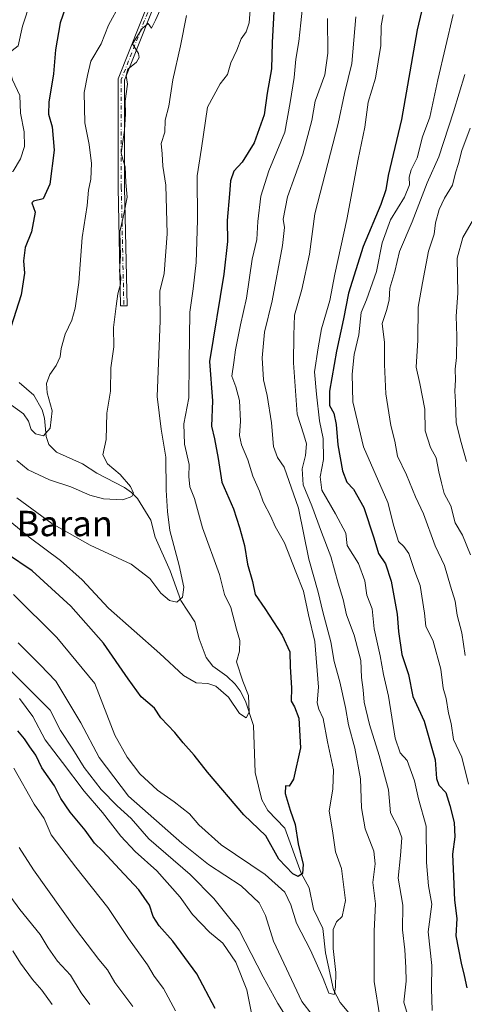
# Model space of a CAD drawing. Units: metres. Extents: x 620768 to 624212, y 4748000 to 4750374.
# Drawn here: x 622847 to 622987, y 4748236 to 4748547 of the extents above; entities that cross this region are included whole.
import ezdxf
from ezdxf.enums import TextEntityAlignment as Align

# ---------------------------------------------------------------- set-up
doc = ezdxf.new("R2010")
doc.units = ezdxf.units.M
doc.header["$MEASUREMENT"] = 0
doc.linetypes.add('DGN Style 4', pattern=[2.638475, 1.318413, -0.659207, 0.001648, -0.659207])
for name, color, linetype, lineweight in [('Camino Cxs', 7, 'Continuous', 0), ('Camino eje', 30, 'DGN Style 4', 13), ('Corriente natural lineal', 142, 'Continuous', 13), ('Curva de nivel maestra', 30, 'Continuous', 30), ('Curva de nivel normal', 30, 'Continuous', 0), ('Texto cartográfico', 7, 'Continuous', 0)]:
    doc.layers.add(name, color=color, linetype=linetype, lineweight=lineweight)
doc.styles.add('Style-Arial', font='txt')

msp = doc.modelspace()

# ---------------------------------------------------------------- linework, layer by layer
at = {"layer": 'Camino Cxs', "color": 7, "linetype": 'Continuous', "lineweight": 0}
msp.add_polyline3d([(622933.9061, 4748708.4269, 689.3117), (622925.7713, 4748696.2249, 691.515), (622906.0317, 4748678.8539, 689.7554), (622901.3887, 4748664.9253, 691.1123), (622897.4389, 4748627.7969, 697.5191), (622899.0299, 4748582.4563, 703.0507), (622890.2381, 4748553.6837, 697.3616), (622879.9745, 4748527.6299, 702.5406), (622879.9745, 4748493.6991, 699.0684), (622880.7681, 4748456.4033, 702.2193), (622878.7685, 4748456.3607, 703.7068), (622877.9745, 4748493.6779, 698.3159), (622877.9745, 4748528.0097, 702.8679), (622888.3485, 4748554.3435, 693.7779), (622897.0193, 4748582.7207, 701.816), (622895.4351, 4748627.8679, 696.1872), (622899.4229, 4748665.3523, 691.87), (622904.3051, 4748679.9987, 690.2711), (622924.2529, 4748697.5529, 693.1182), (622931.9933, 4748709.1633, 690.0825)], dxfattribs=at)
msp.add_polyline3d([(622933.9061, 4748708.4269, 689.3117), (622925.7713, 4748696.2249, 691.515), (622906.0317, 4748678.8539, 689.7554), (622901.3887, 4748664.9253, 691.1123), (622897.4389, 4748627.7969, 697.5191), (622899.0299, 4748582.4563, 703.0507), (622890.2381, 4748553.6837, 697.3616), (622879.9745, 4748527.6299, 702.5406), (622879.9745, 4748493.6991, 699.0684), (622880.7681, 4748456.4033, 702.2193), (622878.7685, 4748456.3607, 703.7068), (622877.9745, 4748493.6779, 698.3159), (622877.9745, 4748528.0097, 702.8679), (622888.3485, 4748554.3435, 693.7779), (622897.0193, 4748582.7207, 701.816), (622895.4351, 4748627.8679, 696.1872), (622899.4229, 4748665.3523, 691.87), (622904.3051, 4748679.9987, 690.2711), (622924.2529, 4748697.5529, 693.1182), (622931.9933, 4748709.1633, 690.0825)], dxfattribs=at)
at = {"layer": 'Camino eje', "color": 30, "linetype": 'DGN Style 4', "lineweight": 13}
msp.add_polyline3d([(622994.8623, 4748809.6015, 679.2396), (622959.1435, 4748762.7703, 688.3021), (622936.1247, 4748730.2263, 685.3374), (622932.9497, 4748708.7951, 689.4838), (622925.0121, 4748696.8889, 692.2928), (622905.1683, 4748679.4263, 689.9836), (622900.4059, 4748665.1387, 691.5274), (622896.4371, 4748627.8325, 696.8504), (622898.0245, 4748582.5885, 702.393), (622889.2933, 4748554.0135, 695.5821), (622878.9745, 4748527.8197, 702.7144), (622878.9745, 4748493.6885, 698.6925), (622879.7683, 4748456.3821, 702.9607)], dxfattribs=at)
at = {"layer": 'Corriente natural lineal', "color": 142, "linetype": 'Continuous', "lineweight": 13}
msp.add_polyline3d([(622954.4513, 4748228.7726, 707.6598), (622948.003, 4748236.4726, 706.8021), (622945.9212, 4748240.4388, 706.482), (622943.4109, 4748252.1702, 704.7635), (622942.4889, 4748259.7884, 703.6212), (622939.6308, 4748265.9284, 701.9242), (622938.212, 4748272.6759, 700.7538), (622935.7156, 4748277.3035, 700.2167), (622930.4975, 4748291.5143, 698.6703), (622925.1906, 4748297.0964, 697.6032), (622923.3248, 4748300.4521, 697.2472), (622921.2099, 4748309.0818, 696.8631), (622920.6561, 4748323.861, 695.9267), (622918.1739, 4748331.6155, 694.8456), (622916.51, 4748334.8094, 694.6737), (622914.8769, 4748336.9315, 694.6049), (622912.2311, 4748339.4342, 694.3727), (622907.8547, 4748342.6013, 694.0838), (622905.7005, 4748345.3076, 693.2995), (622903.5661, 4748351.2197, 691.4948), (622902.1788, 4748356.6538, 690.5666), (622897.7371, 4748363.3043, 689.8066), (622894.4096, 4748372.7559, 689.3639), (622889.6839, 4748383.2913, 687.8214), (622888.2869, 4748388.7279, 686.9918), (622884.0534, 4748395.5425, 686.2662), (622882.2162, 4748397.4513, 685.6882), (622880.0123, 4748398.9616, 685.1052), (622871.223, 4748403.5395, 682.7432), (622866.7336, 4748406.4317, 682.4235), (622858.5081, 4748410.1151, 680.8065), (622856.1607, 4748412.5584, 680.3892), (622855.2633, 4748415.0749, 680.1866), (622854.7045, 4748420.8634, 679.5338), (622854.024, 4748423.5369, 679.1986), (622851.4133, 4748428.1583, 678.4874), (622846.7886, 4748432.1445, 677.6919)], dxfattribs=at)
at = {"layer": 'Curva de nivel maestra', "color": 30, "linetype": 'Continuous', "lineweight": 30, "flags": 128}
for points, elevation in [([(622927.8, 4748562.9301), (622926.55, 4748539.4301), (622926.33, 4748531.1901), (622924.96, 4748523.5001), (622924, 4748516.6501), (622920.92, 4748507.8001), (622917.04, 4748501.7401), (622914.44, 4748498.8301), (622913.36, 4748495.7701), (622913.14, 4748491.7201), (622912.34, 4748483.3201), (622912.49, 4748476.6301), (622911.36, 4748466.4001), (622906.83, 4748438.7801), (622907.7, 4748426.4101), (622907.45, 4748418.3701), (622908.34, 4748414.3401), (622909.52, 4748408.1801), (622910.69, 4748400.6701), (622914.32, 4748392.2601), (622916.2, 4748386.3601), (622917.84, 4748380.6601), (622918.72, 4748374.8401), (622920.37, 4748369.3701), (622921.16, 4748365.2801), (622924.28, 4748360.8201), (622929.75, 4748352.4501), (622932.13, 4748347.1201), (622932.2, 4748342.4001), (622932.69, 4748335.7401), (622932.5, 4748331.5701), (622933.56, 4748329.8001), (622934.98, 4748326.1801), (622935.51, 4748316.8101), (622933.32, 4748306.9701), (622931.9, 4748304.7201), (622930.78, 4748304.8601), (622930.7, 4748302.3901), (622932.18, 4748297.1201), (622933.78, 4748292.6301), (622934.71, 4748286.5801), (622936.31, 4748280.0301), (622936.1, 4748277.2201), (622934.74, 4748276.2001), (622933.02, 4748277.0501), (622928.65, 4748281.7201), (622924.54, 4748289.0901), (622917.62, 4748295.6901), (622906.11, 4748309.1201), (622901.96, 4748314.5301), (622898.47, 4748318.4301), (622895.85, 4748321.6801), (622891.46, 4748326.3201), (622889.47, 4748329.3801), (622885.28, 4748332.9701), (622881.13, 4748338.5801), (622873.38, 4748349.9001), (622863.08, 4748361.5701), (622850.88, 4748372.6601), (622834.52, 4748383.6001)], 700), ([(622974.64, 4748553.4001), (622972.32, 4748543.5001), (622967.32, 4748515.1401), (622963.11, 4748497.5001), (622962.4, 4748492.9501), (622960.82, 4748488.3201), (622955.22, 4748475.0401), (622950.63, 4748460.3201), (622949.04, 4748452.2901), (622946.8, 4748442.0701), (622944.68, 4748429.3801), (622944.68, 4748424.9001), (622946, 4748422.4801), (622946.76, 4748418.8601), (622947.26, 4748412.4501), (622948.77, 4748404.3101), (622950.14, 4748400.6901), (622952.18, 4748398.4401), (622955.43, 4748392.6901), (622958.64, 4748383.1301), (622960.06, 4748378.2301), (622962.28, 4748374.9201), (622964.13, 4748369.4001), (622966, 4748359.0001), (622966.39, 4748353.5701), (622967.46, 4748346.2801), (622969.5, 4748339.9801), (622970.91, 4748333.0701), (622974.49, 4748325.3101), (622977.94, 4748313.1001), (622978.35, 4748307.1701), (622979.15, 4748305.1001), (622981.36, 4748302.7601), (622982.54, 4748298.6901), (622983.98, 4748293.2201), (622984.15, 4748288.7601), (622983.4, 4748283.2501), (622983.78, 4748276.2701), (622984.08, 4748268.8001), (622984.78, 4748262.9401), (622984.5, 4748257.5401), (622986.18, 4748248.8801), (622987.14, 4748244.9901), (622987.99, 4748241.0701)], 725), ([(622861.4, 4748550.5001), (622859.71, 4748545.6401), (622858.24, 4748537.1701), (622857.63, 4748529.6001), (622856.1, 4748520.6501), (622856.04, 4748516.8501), (622857.17, 4748512.8501), (622857.79, 4748505.5201), (622856.48, 4748494.7201), (622854.3, 4748490.1201), (622851.25, 4748489.4101), (622850.8, 4748488.9201), (622851.81, 4748485.9601), (622850.61, 4748479.7001), (622848.69, 4748474.8101), (622848.1, 4748470.5701), (622848.48, 4748466.6201), (622847.38, 4748459.8801), (622844.17, 4748449.6201)], 675), ([(622908.58, 4748234.5101), (622902.8, 4748245.4901), (622895.26, 4748255.8201), (622890.86, 4748260.7001), (622889.04, 4748263.5901), (622887.83, 4748267.2301), (622884.52, 4748272.0701), (622878.36, 4748278.5101), (622873.18, 4748284.2001), (622870.5, 4748286.8001), (622867.53, 4748290.8901), (622862.88, 4748296.5201), (622859.94, 4748300.9001), (622857.86, 4748304.8601), (622853.94, 4748310.5501), (622852.06, 4748314.5401), (622850.15, 4748317.1601), (622848.48, 4748319.6801), (622846.32, 4748322.1601)], 725)]:
    msp.add_lwpolyline(points, dxfattribs=dict(at, elevation=elevation))
at = {"layer": 'Curva de nivel normal', "color": 30, "linetype": 'Continuous', "lineweight": 0, "flags": 128}
for points, elevation in [([(622850.34, 4748552.34), (622847.76, 4748544.61), (622846.43, 4748538.44), (622844.51, 4748536.9), (622842.92, 4748534.1), (622844.64, 4748527.71), (622846.94, 4748522.75), (622847.18, 4748517.15), (622848.32, 4748511.33), (622848.41, 4748506.68), (622847.17, 4748502.8), (622844.83, 4748498.82), (622842.99, 4748497.91), (622841.64, 4748498.79), (622841.25, 4748500.15), (622841.43, 4748507.86), (622840.15, 4748513.98), (622838.4, 4748517.33), (622836.44, 4748521.34), (622832.64, 4748525.03), (622824.44, 4748531.28), (622817.93, 4748538.66), (622814.29, 4748544.09), (622811.72, 4748546.99)], 670), ([(622878.58, 4748551.67), (622874.93, 4748545), (622872.58, 4748539.09), (622869.33, 4748533.55), (622868.31, 4748529.11), (622867.26, 4748523.74), (622867.47, 4748514.13), (622868.8, 4748507.31), (622869.6, 4748501.27), (622869.33, 4748496.31), (622868.61, 4748492.88), (622868.17, 4748488.05), (622866.64, 4748477.91), (622865.54, 4748463.73), (622864.43, 4748455.58), (622863.32, 4748451.81), (622861.3, 4748447.46), (622860.02, 4748442.85), (622859.69, 4748440.26), (622858.4, 4748437.56), (622856.41, 4748434.65), (622855.37, 4748431.86), (622855.6, 4748428.9), (622857.14, 4748423.19), (622856.52, 4748417.76), (622854.42, 4748415.35), (622851.86, 4748415.96), (622850.52, 4748417.34), (622849.66, 4748419.99), (622848.11, 4748422.3), (622844.38, 4748425.05)], 680), ([(622936.18, 4748551.67), (622935.55, 4748545.71), (622934.99, 4748539.82), (622933.97, 4748534.25), (622933.49, 4748528.48), (622932.21, 4748520.5), (622930.6, 4748511.17), (622925.5, 4748499), (622923.02, 4748490.93), (622922.06, 4748482.98), (622921.67, 4748477.28), (622920.23, 4748471.07), (622918.43, 4748458.74), (622916.57, 4748450.41), (622914.96, 4748442.42), (622914.45, 4748438.5), (622913.78, 4748434.12), (622915.14, 4748430.83), (622916.24, 4748426.44), (622916.61, 4748419.9), (622916.25, 4748415.44), (622916.84, 4748412.5), (622918.86, 4748407.71), (622920.41, 4748402.57), (622922.51, 4748397.9), (622923.74, 4748394.5), (622926.1, 4748389.9), (622927.5, 4748386.72), (622930.4, 4748381.52), (622934.06, 4748372.36), (622936.42, 4748366.3), (622938.01, 4748358.84), (622940.04, 4748350.37), (622941.14, 4748335.99), (622940.76, 4748331), (622941.26, 4748329.05), (622942.65, 4748326.07), (622943.98, 4748318.71), (622945.88, 4748309.85), (622945.7, 4748303.86), (622944.56, 4748296.86), (622945.53, 4748290.62), (622946.56, 4748283.98), (622948.45, 4748278.72), (622949.66, 4748268.65), (622948.66, 4748263.58), (622946.81, 4748261.96), (622945.82, 4748259.49), (622945.77, 4748253.51), (622946.68, 4748245.88), (622946.51, 4748241.32), (622946.14, 4748239.01), (622944.4, 4748239.37), (622942.64, 4748244.02), (622938.6, 4748252.98), (622934.24, 4748261.5), (622932.48, 4748267.3), (622930.53, 4748271.3), (622924.3, 4748276.91), (622910.51, 4748286.22), (622903.4, 4748292.58), (622900.49, 4748295.98), (622895.68, 4748299.83), (622890.37, 4748303.52), (622884.83, 4748308.66), (622880.77, 4748313.94), (622876.92, 4748320.79), (622874.38, 4748327.4), (622870.61, 4748337.18), (622858.65, 4748351.66), (622844.96, 4748365.26)], 705), ([(622892.7, 4748553.18), (622889.73, 4748546.5), (622888.53, 4748544.01), (622887.49, 4748545.52), (622885.53, 4748543.88), (622882.54, 4748539.07), (622884.37, 4748535.97), (622884.6, 4748534.7), (622883.73, 4748533.24), (622881.08, 4748531.07), (622880.54, 4748529.07), (622880.96, 4748526.29), (622880.24, 4748520.94), (622880.34, 4748516.88), (622879.94, 4748511.79), (622878.96, 4748504.53), (622879.6, 4748502.18), (622880.14, 4748500.22), (622880.45, 4748495.24), (622880.82, 4748490.7), (622879.82, 4748485.3), (622878.46, 4748479.72), (622878.69, 4748472.18), (622878.39, 4748467.21), (622878.8, 4748465.29), (622878.72, 4748463.2), (622877.85, 4748460.16), (622877.4, 4748456.24), (622876.55, 4748449.5), (622876.65, 4748443.46), (622875.63, 4748436.83), (622875.57, 4748429.4), (622874.44, 4748422.43), (622874.24, 4748414.18), (622873.16, 4748409.36), (622874.66, 4748406.49), (622878.66, 4748403.15), (622881.86, 4748399.28), (622882.8, 4748397.22), (622882.28, 4748396.16), (622879.43, 4748395.17), (622873.39, 4748395.43), (622869.05, 4748396.59), (622863.07, 4748399.23), (622856.29, 4748401.41), (622849.6, 4748404.59), (622846.01, 4748407.56)], 685), ([(622919.75, 4748551.07), (622919.28, 4748545.68), (622918.36, 4748542.84), (622916.74, 4748540.68), (622915.4, 4748537.07), (622913.55, 4748533.07), (622912.44, 4748529.4), (622910.18, 4748526.4), (622906.15, 4748519.07), (622904.29, 4748506.09), (622902.91, 4748497.41), (622902.96, 4748483.41), (622902.53, 4748470.08), (622901.59, 4748461.72), (622900.6, 4748454.31), (622900.34, 4748438.71), (622900.24, 4748427.34), (622898.7, 4748419.16), (622898.88, 4748412.71), (622900.41, 4748406.24), (622900.3, 4748402.5), (622900.58, 4748399.26), (622902.05, 4748395.58), (622904.54, 4748386.25), (622909.92, 4748371.55), (622911.47, 4748365.25), (622913.52, 4748361.14), (622915.34, 4748354.25), (622916.4, 4748350.74), (622916.23, 4748347.37), (622915.26, 4748343.94), (622917.26, 4748337.86), (622919.13, 4748333.34), (622919.29, 4748328.06), (622918.39, 4748326.34), (622916.3, 4748327.72), (622912.74, 4748332.84), (622908.82, 4748336.35), (622906.21, 4748337.16), (622902.6, 4748337.37), (622898.55, 4748339.68), (622891.09, 4748346.58), (622874.96, 4748360.97), (622866.58, 4748369.82), (622859.75, 4748375.96), (622849.96, 4748383.38), (622844.43, 4748387.83)], 695), ([(622983.66, 4748548.28), (622978.8, 4748527.74), (622976.32, 4748515.92), (622973.96, 4748509.66), (622972.33, 4748503.07), (622970.39, 4748499.28), (622969.78, 4748496.99), (622969.87, 4748494.52), (622968.3, 4748490.7), (622963.83, 4748483.5), (622961.29, 4748476.24), (622959.5, 4748467.21), (622957.52, 4748461.86), (622956.29, 4748458.27), (622954.61, 4748454.2), (622953.87, 4748447.17), (622952.37, 4748441.01), (622951.76, 4748434.74), (622952.01, 4748426.07), (622955.34, 4748411.8), (622963.03, 4748394.3), (622964.93, 4748386.77), (622966.42, 4748381.99), (622968.07, 4748380.43), (622969.61, 4748378.16), (622971.54, 4748372.54), (622973.2, 4748368.03), (622974.57, 4748359.39), (622975.07, 4748355.23), (622977.31, 4748350.47), (622979.78, 4748341.67), (622980.44, 4748335.69), (622981.4, 4748332.4), (622982.16, 4748327.74), (622982.98, 4748324.48), (622983.74, 4748319.46), (622986.41, 4748313.9), (622988.5, 4748305.34)], 730), ([(622899.49, 4748547.97), (622897.61, 4748538.46), (622895.25, 4748527.66), (622893.94, 4748519.42), (622892.8, 4748514.99), (622892.67, 4748511.14), (622891.55, 4748507.62), (622891.82, 4748504.32), (622892.02, 4748500.41), (622893.04, 4748494.44), (622893.43, 4748479.12), (622892.52, 4748466.58), (622891.14, 4748460.95), (622891.27, 4748451.6), (622890.28, 4748427.78), (622891.53, 4748417.38), (622893.04, 4748408.6), (622893.07, 4748398.22), (622893.56, 4748391.44), (622894.3, 4748385.4), (622897.21, 4748374.4), (622898.66, 4748367.58), (622898.3, 4748364.36), (622896.52, 4748362.84), (622894.14, 4748363.3), (622891.4, 4748365.66), (622887.97, 4748370.31), (622882.06, 4748374.84), (622869.18, 4748380.81), (622857.07, 4748387.66), (622846.02, 4748395.74)], 690), ([(622960.46, 4748231.98), (622958.71, 4748243.11), (622958.72, 4748258.97), (622959.12, 4748267.64), (622958.28, 4748274.31), (622959.05, 4748280.25), (622958.62, 4748284.21), (622955.9, 4748291.28), (622954.74, 4748297.87), (622954.4, 4748307.08), (622952.61, 4748316.73), (622950.64, 4748324.13), (622949.73, 4748329.56), (622947.89, 4748337.71), (622946.08, 4748344.07), (622945.02, 4748350.26), (622942.53, 4748359.74), (622941.01, 4748365.99), (622938.12, 4748376.42), (622934.88, 4748392.54), (622930.36, 4748405.45), (622928.21, 4748408.47), (622926.98, 4748411.97), (622926.36, 4748419.44), (622924.95, 4748428.1), (622923.86, 4748433.02), (622923.41, 4748439.9), (622924.12, 4748448), (622926.54, 4748457.94), (622929.83, 4748475.38), (622930.44, 4748481.06), (622930.01, 4748483.74), (622931.4, 4748490.74), (622936.26, 4748504.22), (622939.06, 4748514.82), (622940.14, 4748520.96), (622943.14, 4748529.3), (622944.11, 4748536.08), (622944, 4748547.09)], 710), ([(622952.98, 4748547.58), (622951.65, 4748532.86), (622949.36, 4748523.4), (622947.33, 4748513.95), (622940.04, 4748485.43), (622938.37, 4748472.64), (622935.93, 4748461.55), (622933.64, 4748453.4), (622933.41, 4748447.07), (622933.33, 4748438.4), (622934.46, 4748422.12), (622936.55, 4748415.62), (622937.34, 4748412.79), (622937.1, 4748409.07), (622936.06, 4748404.92), (622936.29, 4748399.9), (622939.05, 4748393.21), (622942.09, 4748384.91), (622945.09, 4748377.25), (622947.34, 4748368.83), (622948.99, 4748363.66), (622949.99, 4748358.84), (622952.44, 4748352.44), (622954.53, 4748344.36), (622954.69, 4748339.03), (622955.28, 4748335.16), (622955.58, 4748331.22), (622957.23, 4748324.19), (622960.35, 4748314.4), (622963.26, 4748303.58), (622963.86, 4748296.35), (622966.34, 4748291.67), (622967.4, 4748288.45), (622967.07, 4748282.9), (622966.32, 4748275.72), (622967.72, 4748267.23), (622967.66, 4748259.4), (622968.44, 4748253.08), (622968.75, 4748247.55), (622968.84, 4748243.23), (622968.1, 4748236.54), (622970.45, 4748228.44)], 715), ([(622977.06, 4748233.88), (622976.84, 4748240.84), (622976.92, 4748248.12), (622975.72, 4748258.72), (622976.88, 4748267.52), (622975.9, 4748273.31), (622975.19, 4748280.61), (622975.09, 4748292.12), (622972.72, 4748300.74), (622971.42, 4748306.4), (622969.14, 4748312.79), (622966.91, 4748315.28), (622965.38, 4748319.87), (622963.23, 4748333.2), (622961.62, 4748340.03), (622960.66, 4748345.87), (622958.71, 4748354.4), (622958.12, 4748360.74), (622956.45, 4748365.07), (622955.78, 4748369.51), (622953.73, 4748374.99), (622950.25, 4748380.74), (622949.8, 4748384.62), (622946.48, 4748390.69), (622942.2, 4748398.14), (622941.65, 4748402.34), (622942.72, 4748407.84), (622942.62, 4748414.48), (622941.51, 4748420.08), (622940.57, 4748428.46), (622939.95, 4748435.55), (622941.07, 4748443.09), (622942.09, 4748449.12), (622944.7, 4748458.04), (622946.27, 4748466.36), (622950.06, 4748483.56), (622953.63, 4748502.67), (622955.81, 4748512.8), (622956.8, 4748520.67), (622959.1, 4748528.2), (622960.85, 4748538.57), (622960.9, 4748544.73), (622961.6, 4748548.2)], 720), ([(622987.31, 4748529.35), (622983.76, 4748517.54), (622979.1, 4748503.35), (622975.43, 4748495.19), (622970.72, 4748482.88), (622966.76, 4748473.52), (622965.2, 4748467.18), (622963.64, 4748461.98), (622963.42, 4748458.24), (622962.73, 4748455.22), (622961.26, 4748450.76), (622962, 4748444.83), (622961.95, 4748437.84), (622962.41, 4748428.6), (622963.94, 4748418.54), (622965.2, 4748413.61), (622966.13, 4748408.93), (622968.9, 4748402.98), (622971.81, 4748396.03), (622974.32, 4748390.66), (622977.93, 4748380.63), (622980.9, 4748374.43), (622982.79, 4748367.86), (622984.3, 4748363.14), (622984.85, 4748358.76), (622986.34, 4748353.12), (622987.44, 4748345.98)], 735), ([(622989.12, 4748377.72), (622986.58, 4748384), (622984.27, 4748387.83), (622982.88, 4748393.19), (622980.76, 4748397.11), (622979.99, 4748400.52), (622979.1, 4748403.92), (622978.24, 4748408.4), (622976.49, 4748411.64), (622974.84, 4748416.9), (622974.69, 4748423.7), (622973.11, 4748431.89), (622971.98, 4748437.02), (622972.51, 4748445.56), (622972.6, 4748455.95), (622973.93, 4748463.6), (622975.9, 4748473.62), (622977.6, 4748478.95), (622978.09, 4748482.58), (622979.18, 4748486.79), (622980.91, 4748490.32), (622983.45, 4748494.44), (622984.35, 4748498.35), (622985.36, 4748501.33), (622986.42, 4748505.4), (622988.96, 4748512.4)], 740), ([(622987.88, 4748407.19), (622986.18, 4748413.18), (622984.59, 4748419.4), (622984.38, 4748426.04), (622984.18, 4748429.4), (622984.41, 4748432.98), (622984.26, 4748436.41), (622984.68, 4748440.1), (622984.82, 4748446.77), (622984.58, 4748453.07), (622985.07, 4748460.4), (622984.92, 4748471.4), (622986.74, 4748477.88), (622990.74, 4748484.97)], 745), ([(622846.45, 4748350.01), (622853.35, 4748343.08), (622858.36, 4748337.85), (622866.2, 4748324.69), (622871.96, 4748313.79), (622881.2, 4748301.56), (622898.02, 4748286.71), (622906.49, 4748279.98), (622916.78, 4748273.28), (622922.46, 4748267.95), (622924.43, 4748263.92), (622926.99, 4748255.81), (622935.95, 4748236.78), (622942.46, 4748228.36)], 710), ([(622930.67, 4748232.44), (622928.31, 4748236.14), (622923.73, 4748244.56), (622916.14, 4748259.29), (622908.15, 4748269.31), (622900.74, 4748276.9), (622887.64, 4748288.12), (622882.03, 4748294.52), (622877.69, 4748298.51), (622872.61, 4748303.74), (622867.26, 4748310.66), (622863.64, 4748316.44), (622859.8, 4748322.3), (622856.54, 4748328.7), (622843.71, 4748341.54)], 715), ([(622846.86, 4748332.4), (622851.09, 4748326.74), (622855, 4748319.4), (622860.47, 4748312.25), (622867.24, 4748303.14), (622872.99, 4748296.48), (622878.85, 4748288.94), (622883.31, 4748284.17), (622890.22, 4748277.97), (622897.52, 4748269.68), (622901.43, 4748264.28), (622906.83, 4748258.68), (622911.01, 4748255.16), (622915.06, 4748249.14), (622918.59, 4748240.44), (622920.64, 4748229.9)], 720), ([(622896.06, 4748233.85), (622892.28, 4748240.9), (622889.38, 4748244.74), (622887.28, 4748248.38), (622881.2, 4748256.63), (622874.74, 4748266.4), (622864.6, 4748279.14), (622860.17, 4748285), (622856.89, 4748289.38), (622854.63, 4748294.51), (622851.5, 4748299.1), (622845.04, 4748310.4)], 730), ([(622882.6, 4748235.19), (622876.98, 4748242.81), (622874.6, 4748246.76), (622871.89, 4748250), (622864.57, 4748259.68), (622851.32, 4748278.31), (622846.78, 4748285.4)], 735), ([(622840.02, 4748275.18), (622846.95, 4748265.77), (622853.38, 4748257.87), (622855.85, 4748253.73), (622858.83, 4748249.53), (622862.92, 4748245.12), (622866.32, 4748239.48), (622869.04, 4748235.86)], 740), ([(622844.73, 4748252.81), (622847.18, 4748248.88), (622850.93, 4748243.76), (622853.92, 4748240.4), (622857.15, 4748235.86)], 745)]:
    msp.add_lwpolyline(points, dxfattribs=dict(at, elevation=elevation))

# ---------------------------------------------------------------- texts
at = {"layer": 'Texto cartográfico', "color": 7, "linetype": 'Continuous', "lineweight": 0, "style": 'Style-Arial'}
msp.add_text('Baran', height=8, dxfattribs=at).set_placement((622861.144, 4748387.6502), align=Align.MIDDLE_CENTER)

doc.saveas('drawing.dxf')
